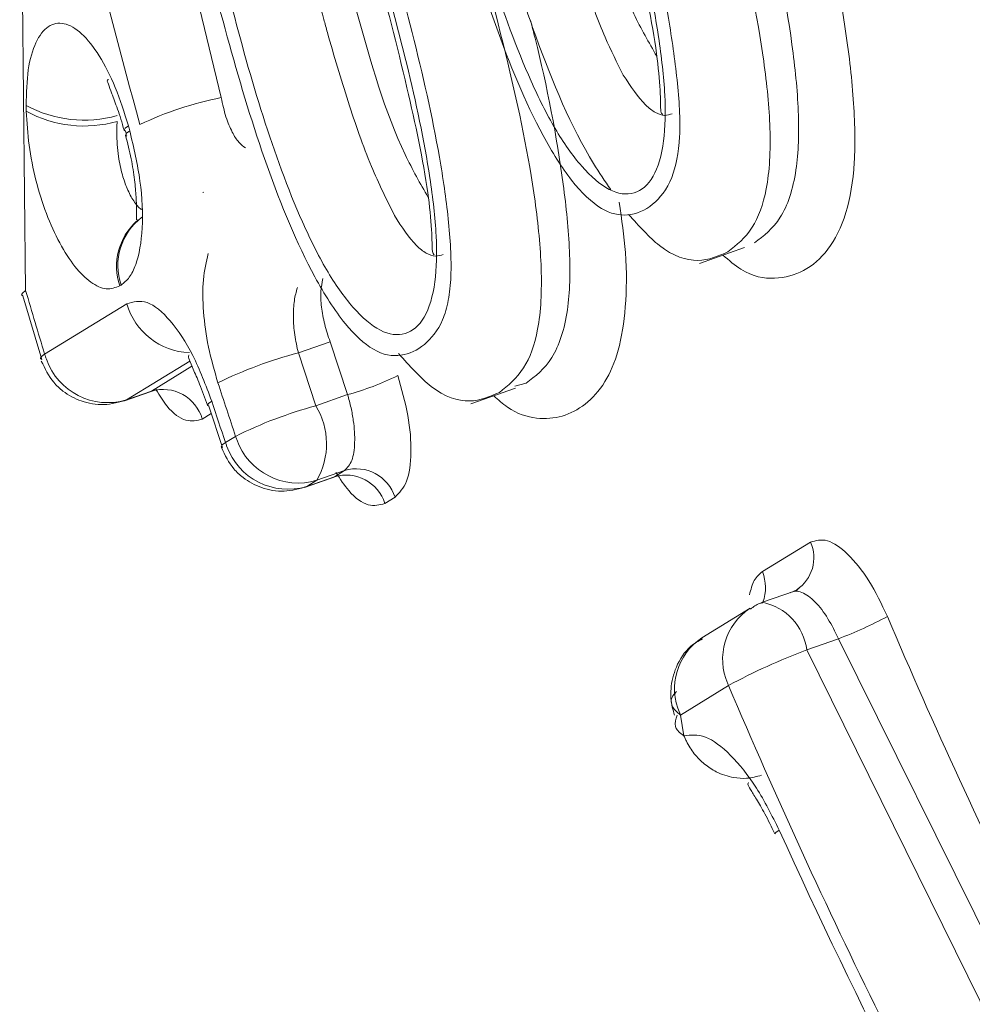
# Model space of a CAD drawing. Extents: x 19 to 29.8, y 0.6 to 8.7.
# Drawn here: x 26.2 to 26.2, y 5 to 5 of the extents above; entities that cross this region are included whole.
import ezdxf

# ---------------------------------------------------------------- set-up
doc = ezdxf.new("R2010")
doc.units = 0
doc.header["$MEASUREMENT"] = 0
doc.layers.get('0').update_dxf_attribs({"linetype": 'CONTINUOUS'})
doc.layers.add('D7', color=7, linetype='CONTINUOUS')

# ---------------------------------------------------------------- blocks, each defined once
blk = doc.blocks.new('A$C65B461B9')
at = {"color": 7, "linetype": 'Continuous', "lineweight": 15}
for p, q in [((4.417672592429096, 1.759487073797366), (4.418200959325315, 1.757301889083198)), ((4.417138183331151, 1.756253362858518), (4.417105682586023, 1.759292282838968)), ((4.417141700515497, 1.757227783885829), (4.417141089936262, 1.757259713253482)), ((4.417680892980609, 1.757118993272953), (4.4176857084673, 1.757101949459805)), ((4.41810183990123, 1.756786899149254), (4.418105586374462, 1.756788708120469)), ((4.420800092944692, 1.756400993175022), (4.421044158703925, 1.756486972985118)), ((4.417656804375031, 1.756282917869148), (4.417650146227086, 1.75627880595517)), ((4.417122830246971, 1.756224272243651), (4.417225918430997, 1.755879615585486)), ((4.417687365428701, 1.7561820814838), (4.417241403276645, 1.755908046777304)), ((4.418792618905915, 1.755975256364436), (4.41862018896688, 1.755914478270511)), ((4.418887677101946, 1.755687985664789), (4.418792618905915, 1.755975256364436)), ((4.41862018896688, 1.755914478270511), (4.418715247162911, 1.755627230069552)), ((4.417225918430997, 1.755879593086798), (4.41721860854452, 1.755884457497383)), ((4.418029997356872, 1.75587041225825), (4.41768603399181, 1.755659172619377)), ((4.417821566083763, 1.755706914361482), (4.418041817473711, 1.755842273772992)), ((4.419797435823842, 1.755734083020236), (4.419857787745993, 1.755749720223633)), ((4.417675059558523, 1.755653882197208), (4.417851269277026, 1.755715953907661)), ((4.417821566083763, 1.755706914361482), (4.41768603399181, 1.755659172619377)), ((4.418887677101946, 1.755687985664789), (4.418715247162911, 1.755627230069552)), ((4.419558391386122, 1.755637598438316), (4.419801197218863, 1.7557231470429)), ((4.41768603399181, 1.755659172619377), (4.417675059558523, 1.755653882197208)), ((4.418146847376516, 1.755584992575265), (4.418098293762622, 1.755555144777982)), ((4.418133474512633, 1.755625199590734), (4.418207949684703, 1.755400525584788)), ((4.418224161949258, 1.755427314372438), (4.418279401555562, 1.755461289621271)), ((4.418200855093108, 1.755404552198161), (4.418207949684703, 1.755400525584788)), ((4.418871254220011, 1.755275681067697), (4.418720782999731, 1.755222659327161)), ((4.4188160146137, 1.755241705818865), (4.418871254220011, 1.755275681067697)), ((4.418654388970626, 1.755183341697665), (4.418828438815151, 1.755244654914085)), ((4.4188160146137, 1.755241705818865), (4.418665543393413, 1.755188684078327)), ((4.418720782999731, 1.755222659327161), (4.418665543393413, 1.755188684078327)), ((4.418665543393413, 1.755188684078327), (4.418654388970626, 1.755183341697665)), ((4.419145695725195, 1.755130413604813), (4.419090560035851, 1.75509634836123)), ((4.421141846446897, 1.754726054899073), (4.4214032658839, 1.754886655222767)), ((4.421315984722785, 1.754620685870503), (4.421142654836249, 1.754559602986742)), ((4.421313774085956, 1.754619845226435), (4.421328677908914, 1.754628152355861)), ((4.421074826104327, 1.754527190767131), (4.420813406667332, 1.754366590443436)), ((4.42113150041347, 1.754554260606081), (4.421142654836249, 1.754559602986742)), ((4.421555774897204, 1.754361861472225), (4.421383524947661, 1.75430115783548)), ((4.423284569837282, 1.750869151996322), (4.421555774897204, 1.754361861472225)), ((4.421383524947661, 1.75430115783548), (4.423110160013753, 1.750807712364232)), ((4.420696720213446, 1.753946955985097), (4.420958139650441, 1.754107578807478)), ((4.420715868247516, 1.753834417935308), (4.420696720213446, 1.753946955985097))]:
    blk.add_line(p, q, dxfattribs=at)
at = {"color": 7, "linetype": 'Continuous', "lineweight": 15, "flags": 128}
for points in [[(4.41769634252088, 1.75714885418897), (4.417678434957541, 1.757135405203807), (4.417673501559864, 1.757125236564794), (4.417680996897598, 1.757118925776893)], [(4.41770397122708, 1.757121163150971), (4.417686243653232, 1.7571077661243), (4.417681026349069, 1.757097635521544), (4.417688521686802, 1.757091324733642)], [(4.417122830246971, 1.756224249744964), (4.417115238453146, 1.756230105213335), (4.417120275767818, 1.756239958870729), (4.417138183331151, 1.756253362858518)], [(4.41721860854452, 1.755884457497383), (4.417218430554168, 1.755885223568296), (4.417223571785815, 1.755894852238818), (4.417241403276645, 1.755908046777304)], [(4.418133474512633, 1.755625199590734), (4.418125938407766, 1.755630096192006), (4.418131183556387, 1.755639319886156), (4.418149298953697, 1.755652386393636)], [(4.418224161949258, 1.755427314372438), (4.418206046551941, 1.755414292862333), (4.418200801403305, 1.755405181661619), (4.418200855093108, 1.755404552198161)], [(4.421209364796578, 1.753302404972247), (4.421209344413011, 1.753302519081015), (4.421215496970039, 1.753309589862307), (4.421233820201319, 1.753321913913108)]]:
    blk.add_lwpolyline(points, dxfattribs=at)
at = {"color": 7, "linetype": 'Continuous', "lineweight": 15}
for centre, radius, start, end in [((4.449618496833569, 1.766029618504422), 0.03307201401064323, 191.6249593435452, 195.565302246231), ((4.418573186625199, 1.755443553363741), 0.001895247954491168, 101.3265378580256, 115.4286963467847), ((4.417455613643785, 1.757832867663685), 0.0006537821812593818, 241.2438202013413, 285.9350707943814), ((4.417455834247253, 1.757801116913387), 0.0006537512997378646, 241.2813142947336, 285.9619178651167), ((4.417103289125453, 1.756970575372461), 0.0006192702691500954, 14.07369568567005, 16.73139519185377), ((4.417968368598576, 1.756389219664764), 0.0003291995400160348, 127.2076333335018, 198.8389958323197), ((4.417961577106706, 1.75638558903252), 0.0003292291274924059, 131.9641735685744, 198.925759863791), ((4.451822218662858, 1.766432835089619), 0.03614697721517472, 196.3565195618114, 196.9278047066208), ((4.418041711013988, 1.756284636586979), 0.0003688879816440431, 196.1415609349297, 267.8665847531338), ((4.417595304630144, 1.756014817318592), 0.0003696567549695948, 196.7883406103147, 201.3600990571763), ((4.419173974131173, 1.753757801928689), 0.002226641159140436, 104.4011164809005, 116.4209982164393), ((4.417584726658884, 1.755998366200838), 0.0003539992392784836, 199.5035991891065, 286.6293671588877), ((4.445434476932324, 1.764612698740411), 0.02865565227984272, 198.0120838519402, 198.6240982391454), ((4.418512073312346, 1.757085507064893), 0.001447115845575602, 285.043562158377, 296.6024347265709), ((4.417884535534004, 1.755493559901335), 0.0002224528654069652, 16.07197105281154, 106.4434418495509), ((4.444930508136782, 1.764435311041522), 0.02818462223763555, 198.1569562483294, 198.6391469448118), ((4.419316605451353, 1.753392403146964), 0.002314321318448165, 105.0606976645873, 116.6261815099051), ((4.418376095096018, 1.755420266126611), 0.0003973137276147299, 330.1747000072881, 31.39318545515699), ((4.418552419095445, 1.755536302053349), 0.0003458772450206628, 198.367158181316, 201.4729926059773), ((4.422135102161189, 1.756846800954248), 0.004097080523251622, 199.7654437021064, 200.0279034982783), ((4.418619400400896, 1.755561716785334), 0.0003538903661968173, 199.4903270347018, 286.647350278595), ((4.418563995233196, 1.755527403650708), 0.0003536141648146442, 199.4442306483853, 286.6887356995069), ((4.418934600955655, 1.755063483417385), 0.0002214512400381948, 17.59185720075698, 106.6217866324815), ((4.418879109133133, 1.755028922252825), 0.0002219409028517045, 17.68610881587002, 106.5161277739402), ((4.421214854416437, 1.754801006968458), 0.0002069649838367087, 303.3646102432843, 24.44563784538487), ((4.420934116928986, 1.754640019072454), 0.0002248415354727593, 339.2116144946449, 22.49798542573391), ((4.421256440096688, 1.754251078080641), 0.0003304685068545422, 123.3371892550235, 203.8410741664785), ((4.421083105373295, 1.754262635375651), 0.0003028793498666421, 7.30709732668148, 78.6611410244186), ((4.420779980914329, 1.756420876536001), 0.0022003180080919, 290.645363925947, 298.2584968205903), ((4.452406148317184, 1.767460967520493), 0.03322409042834675, 202.9934241926834, 209.6690640045076), ((4.420995251950306, 1.754090417470199), 0.0003306648122876919, 123.3627881263712, 203.8188861010416), ((4.422620510758666, 1.75101873448099), 0.003507768090210835, 110.6489875451568, 118.2884917238064), ((4.420884517588501, 1.75408388693626), 7.734024027305593e-05, 17.83838100343784, 25.76259075660372), ((4.452366651536185, 1.767435020605641), 0.03411913427624022, 202.9927649077648, 209.615409943111), ((4.420730138284423, 1.753966078165494), 3.850227591683276e-05, 193.8223166110569, 209.7786551441194), ((4.452366541510361, 1.767427426544402), 0.03417911383723203, 204.3741756546727, 209.607937719801)]:
    blk.add_arc(centre, radius, start, end, dxfattribs=at)
for points, knots in [([(4.419814051110411, 1.761164947839656), (4.419825094288552, 1.761193001907613), (4.419868692453516, 1.761303758599879), (4.419977334640055, 1.761402122829622), (4.42012443719646, 1.761472807597015), (4.420284902828922, 1.761444909135397), (4.420446806853331, 1.761311276550017), (4.42060443713839, 1.761078790403768), (4.4207977123021, 1.760672807399132), (4.421006902823283, 1.760053382541965), (4.421223323429341, 1.759270490570063), (4.421434924706549, 1.758482371611129), (4.421581220102372, 1.757804716967149), (4.421642272065373, 1.757293484020224), (4.421650676249708, 1.756940338686689), (4.421603719586603, 1.756657126204833), (4.421471280071263, 1.756402096679282), (4.421270424817141, 1.756299026689914), (4.42105969521678, 1.756333121582196), (4.42096031635074, 1.75641775130295), (4.420927340229685, 1.756445833329112)], [0, 0, 0, 0, 0.0155573239481615, 0.06141988904292888, 0.1074018680862905, 0.1540042022260107, 0.1992437144661674, 0.2433518290257682, 0.291193277183641, 0.3827506606297445, 0.473806837954435, 0.5667529865367117, 0.6563911939842643, 0.7036890915764279, 0.7488800340459849, 0.7929165724956045, 0.8395904649727067, 0.9304523351420753, 0.9769225358802128, 1, 1, 1, 1]), ([(4.421098878725328, 1.756512421231486), (4.421149098121656, 1.756550703404227), (4.421249702898489, 1.756627394279194), (4.421334567036954, 1.756878544279216), (4.421344733059708, 1.757220730733461), (4.421294239354058, 1.75771897901984), (4.421159859536818, 1.7583761477611), (4.420977798411389, 1.759067132421123), (4.420844053249393, 1.759555503086331), (4.4206881691163, 1.760103877733677), (4.420536315078859, 1.760577425040913), (4.420334252839698, 1.760985216097358), (4.420189693461136, 1.761166921351458), (4.420050652979757, 1.761239997280997), (4.419972369479613, 1.761209281330174), (4.419941888639844, 1.761197321619971)], [0, 0, 0, 0, 0.0696965292255552, 0.1396234180471392, 0.2007129456126609, 0.2617466679122048, 0.3880189844168873, 0.5091606418610324, 0.5946505018235062, 0.625782373720392, 0.7813338790789224, 0.834182272173813, 0.8985125506488503, 0.9604843590724669, 1, 1, 1, 1]), ([(4.419670104497921, 1.761101382816234), (4.419701821123592, 1.761113731576587), (4.419783182710244, 1.761145409433678), (4.419936147879756, 1.761073924340758), (4.420114083715799, 1.760882823744595), (4.42033395878649, 1.760492072004626), (4.420559761988702, 1.759875566565476), (4.420784589626539, 1.759078486025086), (4.421002564493275, 1.758285096171279), (4.421142720619404, 1.757612870952073), (4.421192304409278, 1.757119692454554), (4.421175884800899, 1.756798470138239), (4.421091066651986, 1.756571772124804), (4.421001931045357, 1.756500995163854), (4.42095490058529, 1.756463651243053)], [0, 0, 0, 0, 0.04049977383429283, 0.1038926994311626, 0.1678017761142237, 0.2330735711498463, 0.3615133517517291, 0.4894628535053629, 0.6251900570081385, 0.7460550567905614, 0.8084839103934245, 0.874328238616952, 0.9336920342228777, 1, 1, 1, 1]), ([(4.419410367801039, 1.760708346848284), (4.419442063199444, 1.760723615315952), (4.419507013856535, 1.760754903675071), (4.419626115063924, 1.760727686187739), (4.419761024011091, 1.760592140219861), (4.419935253956876, 1.760261834393924), (4.420117041488748, 1.759740562543162), (4.420360544168094, 1.758866013499325), (4.420586509421884, 1.758063521952592), (4.420683059839821, 1.757396261202103), (4.420703370275266, 1.757082913108709), (4.420655497705891, 1.756840535839899), (4.420549111540243, 1.756710852573671), (4.420419552466083, 1.756649237687371), (4.42026674477761, 1.756680875752086), (4.420102694794952, 1.756839007667685), (4.419895408575965, 1.757172087810224), (4.419681008760723, 1.757694497028953), (4.419417697738314, 1.758571693387014), (4.419227169729186, 1.759388061028712), (4.419190934428205, 1.760070229474366), (4.419218005951823, 1.760380309368194), (4.419292004775858, 1.76059646068007), (4.419365154140625, 1.760679319424243), (4.419404971237118, 1.76070488222392), (4.419410367801039, 1.760708346848284)], [0, 0, 0, 0, 0.02417124661052398, 0.04953205919832793, 0.08155077619887773, 0.1136801642508134, 0.1770015620938027, 0.2399533722797329, 0.3659870092329682, 0.3977334000171343, 0.4295568621129141, 0.4592044035130275, 0.4929327921259593, 0.5267980793098718, 0.5563270433686722, 0.587921882147146, 0.619688061286946, 0.6829257791243017, 0.7465446948219887, 0.8730770473108991, 0.9052367581400768, 0.9370226301882495, 0.9688898237931146, 0.99578351839942, 1, 1, 1, 1]), ([(4.419460668155789, 1.760620925758053), (4.419494668256103, 1.760626757924681), (4.419569227412932, 1.760639547340658), (4.419696151018822, 1.760523527027945), (4.419820443099507, 1.760322262745885), (4.420042786425444, 1.759810067064185), (4.42028554984655, 1.758876069007698), (4.420546221317867, 1.757928434256335), (4.420617724937127, 1.757320723950659), (4.420612810283568, 1.757050062052095), (4.420555991709232, 1.756856512974473), (4.420449664269928, 1.756766013210887), (4.420311662431072, 1.756783752208902), (4.420159314210135, 1.756916987126944), (4.420012680440461, 1.7571249330898), (4.419753668188807, 1.757648727330369), (4.41948501953615, 1.758570755437185), (4.419267166349893, 1.759527229234196), (4.419255636547437, 1.760142837119156), (4.419297291129173, 1.760385161167804), (4.419367469334713, 1.760554603619532), (4.419429377656417, 1.760598658815089), (4.419460668155789, 1.760620925758053)], [0, 0, 0, 0, 0.02678606252474086, 0.05873942188547693, 0.09069761774273709, 0.1225233652357639, 0.2490669533402756, 0.3755265942128322, 0.4090863667674754, 0.4390946462535942, 0.4707964109533063, 0.5025323174107398, 0.5342458495386481, 0.5660379605463427, 0.5978135447584912, 0.6296479497581051, 0.756095234621616, 0.8825318418329726, 0.9144269233044647, 0.9464097789555285, 0.9729137419476355, 1, 1, 1, 1]), ([(4.420318275147441, 1.756801730359737), (4.420286502659589, 1.756847873563474), (4.420130394314437, 1.75707458980965), (4.419948640357934, 1.757513203424587), (4.419784380588144, 1.758000595681248), (4.419632233944828, 1.758522666246956), (4.419467031230663, 1.759185803519045), (4.419358321436508, 1.759883203547767), (4.419339086129117, 1.760332441688062), (4.419360755433981, 1.760483306090155), (4.419367321174771, 1.760529017596107)], [0, 0, 0, 0, 0.05093843498750041, 0.2502767435133653, 0.3526908322341257, 0.4393215222042693, 0.6547483564802901, 0.8571667464577106, 0.9567219103450696, 1, 1, 1, 1]), ([(4.418427323002359, 1.760337473840386), (4.418458803858545, 1.760349835306389), (4.418539749064781, 1.760381619747374), (4.418692126424748, 1.760311036542952), (4.418870288311606, 1.760121002286433), (4.419090210310134, 1.759730927534869), (4.41931622770274, 1.75911467783169), (4.419541466819592, 1.758317507548365), (4.419758884440053, 1.757524197386651), (4.41990037919771, 1.756851247889013), (4.419948816018749, 1.756358759747192), (4.419933683306123, 1.756035393622707), (4.419849060339228, 1.755808854295599), (4.419759758099655, 1.755737738745875), (4.419712770436103, 1.755700320271956)], [0, 0, 0, 0, 0.04027340604317105, 0.1035530654038877, 0.1674716509866237, 0.2327548026140773, 0.3612069778305772, 0.4891951604741586, 0.6250598576129698, 0.7458080946584561, 0.8085420787475144, 0.8741492059170418, 0.933781786478335, 0.9999999999999999, 0.9999999999999999, 0.9999999999999999, 0.9999999999999999]), ([(4.420568109389908, 1.757526215729095), (4.420525186430712, 1.757601136845251), (4.420361405302483, 1.757887013335663), (4.420175945026347, 1.758536930579638), (4.419994563290462, 1.759223348261413), (4.419908939290163, 1.759724967691618), (4.419883229801417, 1.759997080379838), (4.41988750387257, 1.760095371150011), (4.419889481747244, 1.760140856313196)], [0, 0, 0, 0, 0.1055978783465927, 0.4029298067813434, 0.7013285086429465, 0.8750348774786648, 0.9421709792237378, 1, 1, 1, 1]), ([(4.420386251921034, 1.757424513370786), (4.420352367777578, 1.757491162912272), (4.420275862960427, 1.7576416466036), (4.420120263487664, 1.758076665702401), (4.419944581489002, 1.75867217540172), (4.419796425285075, 1.759315001801825), (4.419751874230673, 1.759745999658385), (4.419755630096613, 1.759978569589916), (4.419771615206454, 1.760063051078393), (4.419778968195505, 1.760101911709665)], [0, 0, 0, 0, 0.09018014030568998, 0.2036119093323409, 0.4995583876475346, 0.7488211956079338, 0.8962842519710275, 0.9522918036381194, 1, 1, 1, 1]), ([(4.418165791872259, 1.759943454891317), (4.418197338991174, 1.759959016809772), (4.418261734646233, 1.759990782624445), (4.418379782809144, 1.759965842520373), (4.418513540559747, 1.759835467838712), (4.418687569142602, 1.759510690142621), (4.41887017045563, 1.758990980716319), (4.419114766681925, 1.758114257776665), (4.419341264397705, 1.757310152137833), (4.419439518889842, 1.756640340729485), (4.419456306841514, 1.75637324323435), (4.419437853227347, 1.756195814789865), (4.41939567145889, 1.756055575329127), (4.419308422651792, 1.755950292294217), (4.41918208911871, 1.755887811248648), (4.419033804680058, 1.755910396680267), (4.418866195364213, 1.756068161166263), (4.418657218122508, 1.756397122020195), (4.418439739718078, 1.756926552968984), (4.418176002906133, 1.757803999650128), (4.417985163993155, 1.758620475586133), (4.417948337658718, 1.759303525004198), (4.417974806419945, 1.759614245208869), (4.418048341535314, 1.759831210420929), (4.418121287549983, 1.759914852767476), (4.41816064050531, 1.759940144200854), (4.418165791872259, 1.759943454891317)], [0, 0, 0, 0, 0.02414439384817952, 0.04928481939156559, 0.08097561743374235, 0.1126447567721587, 0.1760534583544392, 0.2393067510183696, 0.3656165175780715, 0.3974195900147386, 0.4293187808327246, 0.4451863314699212, 0.4612536605213118, 0.4929396521267239, 0.5247081106187226, 0.5563793342278504, 0.5860283769377699, 0.6197701865152981, 0.6830549951851895, 0.7466936712476271, 0.8732782127332879, 0.9054495576874331, 0.9372505597367796, 0.9691331510157586, 0.9959594784128507, 1, 1, 1, 1]), ([(4.418218094494183, 1.759857286766453), (4.418252137561151, 1.759862943944977), (4.418326816521787, 1.759875353878922), (4.418453725554972, 1.759759148329861), (4.418578187485476, 1.759558355381426), (4.418799968737336, 1.759045040174242), (4.419041647389665, 1.758109919774522), (4.419303376709745, 1.757162654050793), (4.419375458723781, 1.756554735078888), (4.419369754146022, 1.756284693347054), (4.419312608852795, 1.756091459212307), (4.419205724452393, 1.756002483000628), (4.419068143892961, 1.756018718205239), (4.418916167377564, 1.756150746681527), (4.418769404203712, 1.756359528899455), (4.418511500821605, 1.756885180923062), (4.418242520957119, 1.75780698460799), (4.41802378164105, 1.75876367415834), (4.418013207262948, 1.759379218607629), (4.418054506924012, 1.759621471740854), (4.418124638114779, 1.759791059038071), (4.418186727577631, 1.759835058646301), (4.418218094494183, 1.759857286766453)], [0, 0, 0, 0, 0.02678119743128672, 0.05874887801673952, 0.09069648525848086, 0.1225393301994415, 0.2491265001076584, 0.3755846129417415, 0.4091054347939486, 0.4391614518866394, 0.470858033583268, 0.5026148079983149, 0.5343184771228279, 0.5660895725752306, 0.5976240505109094, 0.6297137329221795, 0.756136721938838, 0.8825477877127309, 0.9144371107517306, 0.9464158845915669, 0.9729298918021911, 1, 1, 1, 1]), ([(4.419325771406751, 1.756759487456226), (4.419282737071168, 1.756835045156384), (4.419119031659559, 1.757122471562138), (4.418933723782676, 1.757772302653324), (4.418757773593082, 1.758437650709524), (4.418671593108673, 1.758926771566045), (4.418640716890454, 1.7592028250554), (4.418644973822456, 1.759322748877733), (4.418646908085645, 1.759377239820284)], [0, 0, 0, 0, 0.1059867539509879, 0.4031805055139887, 0.7015244648263749, 0.8498176950824088, 0.9317602191957313, 0.9999999999999999, 0.9999999999999999, 0.9999999999999999, 0.9999999999999999]), ([(4.419142895151598, 1.756660303335554), (4.419099871330868, 1.756747305927346), (4.419006070290155, 1.756936990002754), (4.418887629061235, 1.757282957367335), (4.418806285935307, 1.757552684702794), (4.418744061200368, 1.757778829601662), (4.41862752163274, 1.758218702090919), (4.418512738816954, 1.758724602490027), (4.418508599455965, 1.759194123392), (4.41852844701933, 1.759297071814535), (4.418536394533906, 1.759338295216752)], [0, 0, 0, 0, 0.1152206879030832, 0.2512055009217148, 0.3908937756656553, 0.4167405980782575, 0.5002495957699246, 0.8741193956136045, 0.9495939164691168, 1, 1, 1, 1]), ([(4.418872465249574, 1.75862211042449), (4.418927217587726, 1.758428626395693), (4.419044999523553, 1.758012408125667), (4.419207277199508, 1.757390869076055), (4.419315330443585, 1.756881162359793), (4.419344027077795, 1.756611851856611), (4.419346839250512, 1.756511604326644), (4.419346849454971, 1.756457232310866), (4.419354640355909, 1.756450899330627), (4.419358965518736, 1.756447383540744)], [0, 0, 0, 0, 0.2453930826434692, 0.527883799865404, 0.7676915322248031, 0.866200144626292, 0.9097750374155382, 0.9499111005197975, 1, 1, 1, 1]), ([(4.42036988334149, 1.758446838242485), (4.420399747696298, 1.758332588192575), (4.420479715768483, 1.758026659727116), (4.420559739402545, 1.757634103300537), (4.420586310466231, 1.757369289638286), (4.420588894896444, 1.757271015596843), (4.420588487051806, 1.757218619311728), (4.420596323377428, 1.757213290573159), (4.420600598465708, 1.757210383492865)], [0, 0, 0, 0, 0.2332715075221977, 0.624633375539876, 0.7851911378884758, 0.8555984769087195, 0.9212221021911949, 0.9999999999999999, 0.9999999999999999, 0.9999999999999999, 0.9999999999999999]), ([(4.419857787745993, 1.755749720223633), (4.41990797021079, 1.755788201263895), (4.420008568172225, 1.755865342038494), (4.420092648450375, 1.756118028154057), (4.420101231778066, 1.756461789443579), (4.420050285594993, 1.756958726504545), (4.419966376952065, 1.757393960212668), (4.419890517899095, 1.757688401892563), (4.419882266996918, 1.75772042720004)], [0, 0, 0, 0, 0.1728468697287964, 0.3464963869501202, 0.4973089863512526, 0.648799707591684, 0.9618012729889925, 0.9999999999999999, 0.9999999999999999, 0.9999999999999999, 0.9999999999999999]), ([(4.417141089936262, 1.757259713253482), (4.417142684594022, 1.757326701939487), (4.417145873945085, 1.757460680804224), (4.417190178222132, 1.757609602853689), (4.417257979087605, 1.757698798096991), (4.417345571276034, 1.757715488278931), (4.417442390963675, 1.757659234623182), (4.417539339898621, 1.75753675862302), (4.417629069325447, 1.757362419447585), (4.417673878141866, 1.757220169530603), (4.41769634252088, 1.75714885418897)], [0, 0, 0, 0, 0.1248767525598985, 0.2497562877885527, 0.3746016486045624, 0.4995699395374062, 0.6244781047936907, 0.7495389666915878, 0.8744342736008502, 1, 1, 1, 1]), ([(4.417588650108289, 1.757400837050623), (4.417587727659861, 1.757400667603739), (4.417577307845679, 1.757398753561735), (4.41758833707345, 1.757376102516342), (4.417604901969728, 1.757325622142527), (4.417638597635761, 1.757241132716051), (4.417661494201727, 1.757164949502849), (4.417673445870935, 1.757125182990967)], [0, 0, 0, 0, 0.02079048104258653, 0.2348455933549321, 0.4663605905020689, 0.7214481113680695, 1, 1, 1, 1]), ([(4.420652073175919, 1.757214421093198), (4.4206385881666, 1.757209779926599), (4.420610622429489, 1.757200154894682), (4.420560546550934, 1.757217408017013), (4.420484224171322, 1.757275803556749), (4.420426395601478, 1.757363580206193), (4.420386251921034, 1.757424513370786)], [0, 0, 0, 0, 0.1752821177165574, 0.3635068772673063, 0.5581565204759922, 1, 1, 1, 1]), ([(4.41833232599549, 1.757028407044237), (4.418320413805656, 1.75703725354499), (4.418295504951256, 1.757055751923738), (4.418258975663068, 1.757113724020425), (4.418223831134849, 1.757195813394326), (4.418208775550863, 1.757265638715326), (4.418200959325315, 1.757301889083198)], [0, 0, 0, 0, 0.2191066346200887, 0.4581605344342057, 0.7186997542691637, 1, 1, 1, 1]), ([(4.417650146227086, 1.75627880595517), (4.417626218825465, 1.756269706295722), (4.41757835833538, 1.75625150481411), (4.417492557046149, 1.756292430546453), (4.417405399789619, 1.75637698083467), (4.417321596110657, 1.756507125967355), (4.417248178066618, 1.756668346827801), (4.41719128707042, 1.756851668459232), (4.417152005355337, 1.757044599917611), (4.41714513322437, 1.757166762342436), (4.417141700515497, 1.757227783885829)], [0, 0, 0, 0, 0.1248377669819464, 0.2497052041966669, 0.3744936558170602, 0.4998407658247956, 0.6245616811922298, 0.7495326604519801, 0.8748886685048176, 1, 1, 1, 1]), ([(4.41776953077289, 1.756694194578742), (4.417767920475402, 1.756694902975929), (4.417753622378516, 1.756701192951358), (4.417724411569385, 1.756738306575734), (4.417690044660841, 1.75680128918345), (4.41766141071103, 1.756885079952994), (4.417639275437086, 1.756988554272155), (4.417632433591297, 1.757082336667431), (4.417633586863079, 1.757144914607342), (4.417635063678421, 1.757165055131967), (4.417635614798268, 1.757172571198755)], [0, 0, 0, 0, 0.02079310422082554, 0.184625400633744, 0.3529774545314067, 0.4993572705754374, 0.6765229198596032, 0.8925000898989681, 0.959883045800832, 0.9999999999999999, 0.9999999999999999, 0.9999999999999999, 0.9999999999999999]), ([(4.41770397122708, 1.757121163150971), (4.417725427273762, 1.757029596495482), (4.417768317509665, 1.75684655646422), (4.417779081009694, 1.75658335197823), (4.417749214013345, 1.756413938861038), (4.417703336239843, 1.756320631386431), (4.417672319578944, 1.756295492755484), (4.417656804375031, 1.756282917869148)], [0, 0, 0, 0, 0.2497259207779428, 0.4991974436784826, 0.7485210969449144, 0.8742048193361751, 1, 1, 1, 1]), ([(4.417681074577114, 1.75709746945428), (4.417692051649002, 1.757054324805861), (4.417713230736663, 1.756971081815415), (4.417730783628375, 1.756855141169551), (4.417739222784409, 1.756761166727474), (4.417740573388453, 1.75669195987097), (4.41774146441573, 1.756652447546376), (4.417739123134535, 1.75663332451602), (4.417744836939978, 1.756636942479403), (4.417745588745515, 1.756637418520267)], [0, 0, 0, 0, 0.19468439475798, 0.3756227436322424, 0.5442906472115994, 0.6997452026812386, 0.8444102578101336, 0.9795279643937004, 0.9999999999999999, 0.9999999999999999, 0.9999999999999999, 0.9999999999999999]), ([(4.420363657054462, 1.756733228249217), (4.420377185960721, 1.756640586525725), (4.42040724799114, 1.756434731133194), (4.420402603301849, 1.75616074630313), (4.420365633231707, 1.755920229517333), (4.420288280847164, 1.755744359630196), (4.420148289771152, 1.755591130559818), (4.419968059015236, 1.75553522012541), (4.419787334179414, 1.755588961960276), (4.419706992773104, 1.755659504272977), (4.419682244715968, 1.755681233855078)], [0, 0, 0, 0, 0.1009497763939162, 0.2243163777774503, 0.3426262381592958, 0.458368730551401, 0.5840411656820437, 0.8240628851510329, 0.9458050092817977, 1, 1, 1, 1]), ([(4.419407940759545, 1.756449814658046), (4.419393970993521, 1.756445264224734), (4.419365405335878, 1.756435959407463), (4.419315557725927, 1.756453277684231), (4.419239153178101, 1.756511318632906), (4.419182312493394, 1.756599294595186), (4.419142895151598, 1.756660303335554)], [0, 0, 0, 0, 0.1799156546910764, 0.3678951379116228, 0.561653883444993, 1, 1, 1, 1]), ([(4.42095490058529, 1.756463651243053), (4.420902825204255, 1.756441085916413), (4.420793893116727, 1.756393883417125), (4.420601832116521, 1.756458609651126), (4.420471361050485, 1.756604174324941), (4.420415198387435, 1.756666834192561)], [0, 0, 0, 0, 0.3428161932521366, 0.7171082155160687, 1, 1, 1, 1]), ([(4.418183200272697, 1.755751867627943), (4.418164313850138, 1.75581671105283), (4.418126583825998, 1.755946250883729), (4.418101692811302, 1.756140218315339), (4.41809834304706, 1.75631971800199), (4.418119356097652, 1.756409276296399), (4.418129842631298, 1.756453970238556)], [0, 0, 0, 0, 0.2499901832158154, 0.4994135660808225, 0.7501830369843844, 1, 1, 1, 1]), ([(4.418792618905915, 1.755975256364436), (4.418782019906981, 1.756006995047878), (4.418760829335628, 1.756070450176058), (4.418744167504872, 1.756165353728712), (4.418739912501874, 1.75625223516769), (4.418748907455051, 1.756296115066501), (4.418753403970211, 1.7563180503257)], [0, 0, 0, 0, 0.2501396602235328, 0.5001040522507374, 0.7501054586919403, 1, 1, 1, 1]), ([(4.41862018896688, 1.755914478270511), (4.418612645999911, 1.755947306874141), (4.418597562810628, 1.756012952136071), (4.418591213528689, 1.756111387890173), (4.41859595748338, 1.756201431943633), (4.418608541029688, 1.756246675576318), (4.418614812056777, 1.756269222801039)], [0, 0, 0, 0, 0.2504437152256251, 0.5007963015820978, 0.7512211707651814, 0.9999999999999999, 0.9999999999999999, 0.9999999999999999, 0.9999999999999999]), ([(4.418149298953697, 1.755652386393636), (4.418116735486048, 1.755738757341778), (4.418051737753569, 1.755911156542108), (4.417924816876525, 1.756101493768262), (4.417794252955215, 1.75621063384485), (4.417723002600109, 1.75619160107339), (4.417687365428701, 1.7561820814838)], [0, 0, 0, 0, 0.2506633620767177, 0.500332161489766, 0.7500819697186917, 1, 1, 1, 1]), ([(4.418026765867996, 1.755902274994207), (4.418026016472968, 1.755901821774533), (4.41801945465431, 1.755897853313092), (4.418026673810207, 1.75587731205237), (4.418047653375798, 1.755827781433238), (4.418085286019096, 1.75574516897987), (4.418111918085291, 1.755669756063276), (4.418126007019364, 1.755629861013349)], [0, 0, 0, 0, 0.0262911097672581, 0.2302090171019359, 0.4564204461932947, 0.7124347602809191, 1, 1, 1, 1]), ([(4.419712770436103, 1.755700320271956), (4.419660998936049, 1.755677586668194), (4.419552710605902, 1.755630035718594), (4.419358107329341, 1.755695245139108), (4.419224434962448, 1.755844509882965), (4.419164775263017, 1.75591112866111)], [0, 0, 0, 0, 0.3365170838891484, 0.7038790269656844, 1, 1, 1, 1]), ([(4.417223292269757, 1.755870322976008), (4.417242753018048, 1.755829593557396), (4.417272236381283, 1.755767887798392), (4.417350676519799, 1.75569559846567), (4.41744139817418, 1.755646492191957), (4.417565344603037, 1.755624142167727), (4.417647099333674, 1.755647506210549), (4.417688761143086, 1.75565941241208)], [0, 0, 0, 0, 0.2352835401594362, 0.3564585481643285, 0.5562466769874838, 0.7738654849347224, 1, 1, 1, 1]), ([(4.419160087567651, 1.755791589835923), (4.419181002954542, 1.755718812878968), (4.419222812342316, 1.755573333379513), (4.419238379660467, 1.755367220840474), (4.419215677642359, 1.755202607055113), (4.419169055280275, 1.755154511356744), (4.419145695725195, 1.755130413604813)], [0, 0, 0, 0, 0.2499785851914418, 0.4997015672275686, 0.749331687999934, 1, 1, 1, 1]), ([(4.418098293762622, 1.755555144777982), (4.418069631396353, 1.755547724396732), (4.418012336905651, 1.755532891463513), (4.417918760057223, 1.755598749216926), (4.417867086893697, 1.75568340399171), (4.417847934291462, 1.755714781192507)], [0, 0, 0, 0, 0.3865090191398755, 0.77261023086077, 1, 1, 1, 1]), ([(4.418871254220011, 1.755275681067697), (4.418885874051657, 1.755290817700593), (4.41891487687877, 1.755320845758208), (4.418929722871884, 1.755422305460723), (4.418923432064293, 1.755526692297654), (4.418907324576761, 1.755617169825223), (4.418894345161025, 1.75566395182807), (4.418887677101946, 1.755687985664789)], [0, 0, 0, 0, 0.2515644082888432, 0.4990535608453527, 0.7378178038638145, 0.8653062351023721, 1, 1, 1, 1]), ([(4.418202621681861, 1.755399782476466), (4.41822204926579, 1.755359085550016), (4.418251512121952, 1.755297366723075), (4.418329935622364, 1.7552251102979), (4.418420757409496, 1.755175999861056), (4.418544697721696, 1.755153648637133), (4.418626487754512, 1.755176996126368), (4.41866809055519, 1.755188871912537)], [0, 0, 0, 0, 0.2350659408680475, 0.3564886931398163, 0.5560503231496486, 0.7741833659262485, 1, 1, 1, 1]), ([(4.419090560035851, 1.75509634836123), (4.419061631424025, 1.755088742421595), (4.419003815395211, 1.755073541373314), (4.418904574664172, 1.755141462480729), (4.418847173990894, 1.75522997148124), (4.418824064124063, 1.75526560575342)], [0, 0, 0, 0, 0.3743139799603534, 0.7480949303688942, 1, 1, 1, 1]), ([(4.4214032658839, 1.754886655222767), (4.421432504666331, 1.754894824579328), (4.421490959058172, 1.754911156817872), (4.42160676924016, 1.754830482450455), (4.421724720718512, 1.754684660414361), (4.421789343109179, 1.754550175065723), (4.421821722126271, 1.754482791247867)], [0, 0, 0, 0, 0.2499505306885495, 0.4997029645113361, 0.7493264161867428, 1, 1, 1, 1]), ([(4.421071664641776, 1.754599983830917), (4.421079121629081, 1.754628640172964), (4.42109408569684, 1.754686145359257), (4.421125890707135, 1.754712722063409), (4.421141846446897, 1.754726054899073)], [0, 0, 0, 0, 0.4983262188158276, 1, 1, 1, 1]), ([(4.421555774897204, 1.754361861472225), (4.421537301287483, 1.754399550690528), (4.421499166734481, 1.754477351483875), (4.421439854534281, 1.754552828341239), (4.421391929809378, 1.754595273240068), (4.421355734238038, 1.754615588388382), (4.421321618750316, 1.754623159827741), (4.421302826234506, 1.754615255439814), (4.421293310972128, 1.754611253190951)], [0, 0, 0, 0, 0.2274451948243717, 0.4695087188350682, 0.5966421180469732, 0.7274066487172364, 0.86197711453717, 1, 1, 1, 1]), ([(4.42134165007543, 1.754636846808971), (4.421338822528302, 1.754634150601307), (4.421333228615513, 1.754628816525587), (4.421327968783128, 1.754622875304811), (4.421325367630732, 1.754619937184442)], [0, 0, 0, 0, 0.5054685766294528, 1, 1, 1, 1]), ([(4.42114366616163, 1.754557090094888), (4.421138116288351, 1.754556215045179), (4.421113057039616, 1.75455226394808), (4.421093321356654, 1.754535195558454), (4.421077956536539, 1.75452190730608)], [0, 0, 0, 0, 0.2214700588023962, 1, 1, 1, 1]), ([(4.420816641016533, 1.754361194488951), (4.420794733504355, 1.754348763108796), (4.420732359372497, 1.754313369014833), (4.420669826752036, 1.754214056475668), (4.42064041885325, 1.754096992987044), (4.420646103208949, 1.754007008832415), (4.420660297896799, 1.75396130097019), (4.420664719635941, 1.753947062668845)], [0, 0, 0, 0, 0.1565921950920112, 0.4458426013671408, 0.7002957644025568, 0.9066401486944533, 1, 1, 1, 1]), ([(4.420674902677749, 1.754074802477957), (4.420669805355967, 1.754069460807985), (4.420644919111201, 1.754043381601681), (4.420642044741651, 1.753994894277771), (4.420678497031215, 1.753962933684322), (4.420696720213446, 1.753946955985097)], [0, 0, 0, 0, 0.1141138585465453, 0.557128926926668, 1, 1, 1, 1]), ([(4.420679063891097, 1.753946546270376), (4.420672265981846, 1.753925492564571), (4.420660323395875, 1.75388850535534), (4.420687926491258, 1.753852680961755), (4.420710338734363, 1.753838032083393), (4.420715868247516, 1.753834417935308)], [0, 0, 0, 0, 0.4988341004011602, 0.8763531424105376, 1, 1, 1, 1]), ([(4.421233820201319, 1.753321913913108), (4.42119373952649, 1.75340149999054), (4.421113680541712, 1.753560468884859), (4.420969205784051, 1.753739000932046), (4.420827152822572, 1.753847330516443), (4.420752960261272, 1.753838721798956), (4.420715868247516, 1.753834417935308)], [0, 0, 0, 0, 0.2504523576231715, 0.5002650671605204, 0.7501612738397826, 1, 1, 1, 1]), ([(4.421137948976916, 1.753620236753114), (4.421110955167965, 1.753613166947607), (4.421061481932046, 1.753600209674465), (4.420976654319144, 1.753605594547992), (4.420897995113496, 1.75363155680741), (4.420825738609839, 1.753678510649874), (4.420770331003997, 1.753735067637174), (4.420736637940156, 1.753786818232879), (4.420722211735065, 1.753820273254155), (4.420717383596699, 1.753830032442812), (4.420716258455403, 1.753833288655128), (4.420715868247516, 1.753834417935308)], [0, 0, 0, 0, 0.1670367937371016, 0.3061387416033965, 0.4996936705800013, 0.642723534356161, 0.7922480020482152, 0.9399579901912667, 0.9809895893372947, 0.9934070392578064, 1, 1, 1, 1]), ([(4.42106661187994, 1.753581449568625), (4.421065036158314, 1.753578767502868), (4.421060579750399, 1.753571182166202), (4.421076884075479, 1.753543647209699), (4.421108879217837, 1.753491048051222), (4.421157501452203, 1.753410489152977), (4.42119147257679, 1.753339639105733), (4.421209377719254, 1.753302296209261)], [0, 0, 0, 0, 0.1033230193527267, 0.2922150154466274, 0.5016736310357498, 0.7373473874903459, 1, 1, 1, 1])]:
    blk.add_open_spline(points, degree=3, knots=knots, dxfattribs=at)

msp = doc.modelspace()

# ---------------------------------------------------------------- block references
at = {"layer": 'D7', "color": 7, "linetype": 'Continuous'}
msp.add_blockref('A$C65B461B9', (21.78553413640099, 3.230814720735978), dxfattribs=at)

doc.saveas('drawing.dxf')
